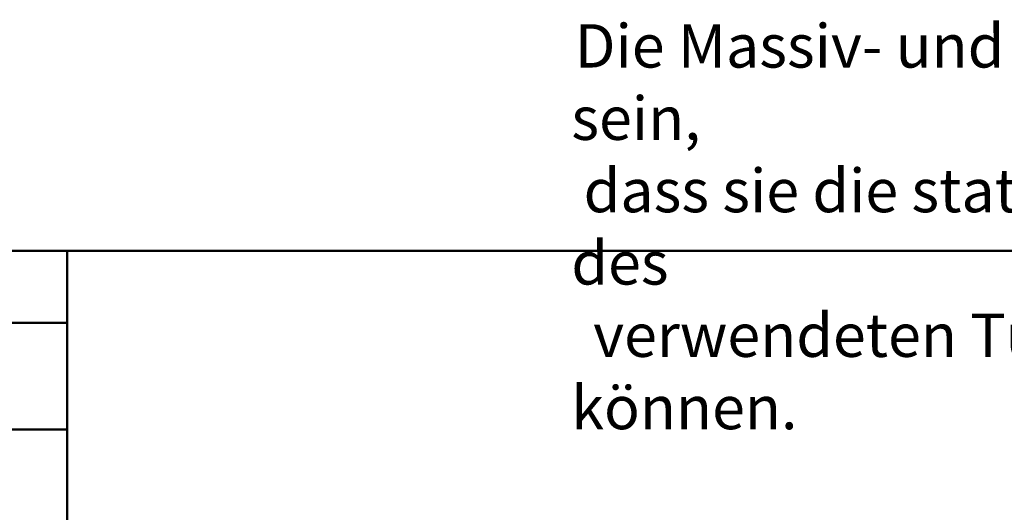
# Model space of a CAD drawing. Units: millimetres. Extents: x 0 to 1680, y -40 to 1188.
# Drawn here: x 596 to 676, y 89 to 129 of the extents above; entities that cross this region are included whole.
import ezdxf
from ezdxf.enums import TextEntityAlignment as Align

# ---------------------------------------------------------------- set-up
doc = ezdxf.new("R2010")
doc.units = ezdxf.units.MM
for name, color, linetype, lineweight in [('AM_0', 7, 'Continuous', 50), ('AM_6', 2, 'Continuous', 35), ('AM_BOR', 7, 'Continuous', 50)]:
    doc.layers.add(name, color=color, linetype=linetype, lineweight=lineweight)
doc.styles.get("Standard").update_dxf_attribs({"font": 'isocp.shx'})

# ---------------------------------------------------------------- blocks, each defined once
blk = doc.blocks.new('TITLE_BOS')
at = {"layer": 'AM_BOR'}
for p, q in [((0, 45), (-180, 45)), ((-110, 45), (-110, 0)), ((-180, 42.1), (-110, 42.1)), ((-180, 37.8), (-110, 37.8))]:
    blk.add_line(p, q, dxfattribs=at)
for tag, p, height in [('GEN-TITLE-DES1', (-108.62, 40.592), 3.645), ('GEN-TITLE-NAME', (-161.075, 38.817), 2), ('GEN-TITLE-DES2', (-108.496, 34.999), 3.645), ('NAME-PRUEFER', (-161.075, 34.596), 2), ('GEN-TITLE-DES2-ENG', (-108.62, 30.374), 3), ('GEN-TITLE-DWG', (-71.929, 25.566), 2.5), ('DOC_REVISION', (-30.944, 26.09), 2), ('BAANNR.', (-71.886, 21.393), 2.5), ('PART_REVISION', (-30.944, 21.997), 2), ('GEN-TITLE-SCA', (-21.982, 21.546), 2.5), ('CDN_STATUS', (-71.987, 17.737), 2.5)]:
    blk.add_attdef(tag, p, '', height=height, dxfattribs=at)
for tag, p in [('GEN-TITLE-DAT', (-119.596, 38.827)), ('DATUM-PRUEFER', (-119.596, 34.529))]:
    blk.add_attdef(tag, text='', height=2, dxfattribs=at).set_placement(p, align=Align.CENTER)

msp = doc.modelspace()

# ---------------------------------------------------------------- block references
at = {"layer": 'AM_0', "lineweight": 0, "xscale": 2, "yscale": 2, "zscale": 2}
msp.add_blockref('TITLE_BOS', (820, 20), dxfattribs=at)

# ---------------------------------------------------------------- texts
at = {"layer": 'AM_6', "insert": (640.669, 128.284), "char_height": 3.5, "width": 175.62684, "attachment_point": 1}
msp.add_mtext('{\\W0.26137;\\C2; \\W1;Die Massiv- und Ständerwerkswände bzw. deren Profile müssen so ausgebildet sein, \\P{\\W0.924186; }dass sie die statischen und dynamischen Kräfte, welche sich aus der Belastung des \\P{\\W1.65199; }verwendeten Türelements ergeben, zuverlässig und nachhaltig aufnehmen können.}', dxfattribs=at)

doc.saveas('drawing.dxf')
